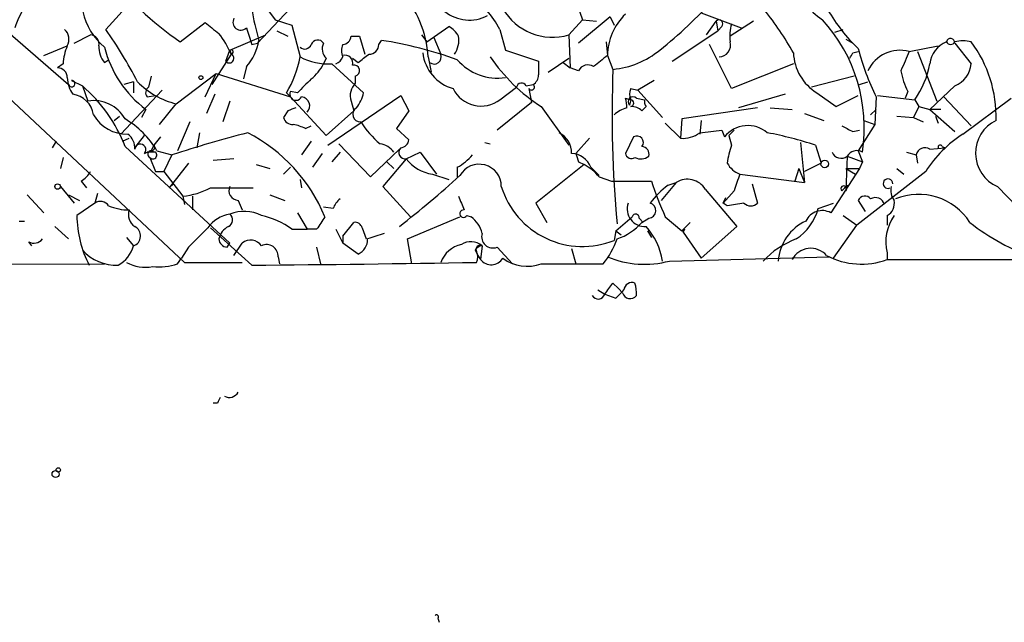
# Model space of a CAD drawing. Extents: x -1334 to 376232, y -349137 to 81772.
# Drawn here: x 530 to 591, y 80908 to 80945 of the extents above; entities that cross this region are included whole.
import ezdxf

# ---------------------------------------------------------------- set-up
doc = ezdxf.new("R2010")
doc.units = 0
doc.header["$MEASUREMENT"] = 0
doc.layers.add('MAIN', color=5, linetype='CONTINUOUS')

msp = doc.modelspace()

# ---------------------------------------------------------------- linework, layer by layer
at = {"layer": 'MAIN'}
for p, q in [((548.9787, 80948.3225), (544.9147, 80944.0045)), ((564.2187, 80947.3911), (564.896, 80945.4438)), ((537.21, 80946.6291), (535.6013, 80944.8511)), ((544.9993, 80946.7985), (546.0153, 80945.4438)), ((572.1773, 80945.8671), (574.6327, 80944.9358)), ((540.1733, 80944.0891), (541.6973, 80945.2745)), ((546.0153, 80945.4438), (547.0313, 80945.1051)), ((547.0313, 80945.1051), (547.5393, 80943.1578)), ((564.0493, 80944.5125), (564.896, 80945.4438)), ((566.5893, 80945.6131), (564.642, 80944.0045)), ((564.896, 80945.4438), (565.7427, 80945.3591)), ((566.5893, 80945.6131), (566.8433, 80945.1051)), ((572.516, 80944.5125), (573.1087, 80945.3591)), ((573.1087, 80945.3591), (573.1933, 80944.7665)), ((575.3947, 80945.3591), (573.9553, 80944.4278)), ((529.4207, 80944.8511), (533.3153, 80941.4645)), ((533.654, 80944.0045), (534.67, 80944.5125)), ((543.2213, 80943.5811), (545.4227, 80944.5125)), ((546.1, 80944.7665), (546.7773, 80944.4278)), ((554.99, 80944.5125), (555.3287, 80944.0891)), ((555.3287, 80944.0891), (556.6833, 80945.0205)), ((559.816, 80944.8511), (560.1547, 80943.5811)), ((564.0493, 80944.5125), (564.134, 80942.4805)), ((570.3993, 80942.9038), (573.1933, 80944.7665)), ((573.4473, 80945.0205), (573.1933, 80944.7665)), ((580.39, 80944.6818), (580.898, 80944.8511)), ((544.576, 80943.9198), (544.9147, 80944.0045)), ((550.672, 80944.4278), (551.18, 80944.4278)), ((551.18, 80944.4278), (551.5187, 80943.3271)), ((552.3653, 80943.9198), (552.5347, 80944.1738)), ((555.752, 80944.3431), (556.1753, 80943.3271)), ((566.3353, 80944.0891), (566.42, 80943.2425)), ((574.04, 80941.2105), (572.6853, 80943.9198)), ((581.0673, 80944.2585), (581.4907, 80944.0045)), ((587.756, 80944.0045), (588.772, 80942.7345)), ((531.7913, 80943.2425), (533.2307, 80943.8351)), ((543.306, 80943.3271), (542.1207, 80941.4645)), ((542.9673, 80942.9038), (543.2213, 80943.5811)), ((543.2213, 80943.5811), (543.306, 80943.3271)), ((560.1547, 80943.5811), (562.1867, 80942.9038)), ((581.4907, 80943.4118), (581.8293, 80943.4965)), ((584.962, 80943.4965), (586.74, 80943.8351)), ((585.47, 80943.4965), (586.6553, 80940.4485)), ((527.304, 80942.8191), (540.4273, 80930.5425)), ((532.9767, 80942.7345), (532.638, 80942.4805)), ((535.5167, 80942.8191), (535.7707, 80942.9885)), ((549.148, 80943.0731), (548.9787, 80942.7345)), ((549.4867, 80942.7345), (551.434, 80940.9565)), ((550.7567, 80943.0731), (551.0953, 80942.8191)), ((550.7567, 80943.0731), (551.0953, 80942.8191)), ((555.4133, 80943.1578), (555.5827, 80942.2265)), ((562.7793, 80942.2265), (564.0493, 80943.0731)), ((563.7107, 80942.8191), (564.134, 80942.4805)), ((566.42, 80943.2425), (566.7587, 80942.3958)), ((577.85, 80942.7345), (574.04, 80941.2105)), ((539.9193, 80940.2791), (542.3747, 80942.1418)), ((541.6973, 80940.7025), (542.3747, 80942.1418)), ((542.3747, 80942.1418), (546.9467, 80940.7025)), ((544.2373, 80942.5651), (544.068, 80941.8031)), ((564.642, 80942.3111), (564.134, 80942.4805)), ((533.4847, 80941.7185), (534.162, 80941.3798)), ((537.2947, 80941.6338), (536.702, 80941.4645)), ((537.2947, 80941.6338), (537.2947, 80940.9565)), ((537.2947, 80941.6338), (537.2947, 80940.9565)), ((538.3953, 80941.9725), (538.226, 80941.2951)), ((550.926, 80941.9725), (550.926, 80941.5491)), ((561.4247, 80941.3798), (561.848, 80941.4645)), ((569.2987, 80941.7185), (568.2827, 80941.1258)), ((581.5753, 80941.9725), (578.9507, 80941.2951)), ((581.914, 80941.4645), (582.422, 80941.6338)), ((534.162, 80941.3798), (534.5007, 80940.4485)), ((539.0727, 80941.1258), (536.5327, 80938.4165)), ((542.29, 80940.8718), (541.782, 80939.6865)), ((546.6927, 80940.9565), (546.9467, 80940.7025)), ((547.37, 80940.9565), (546.9467, 80941.0411)), ((559.816, 80940.5331), (560.832, 80941.2951)), ((561.594, 80941.2105), (561.7633, 80940.3638)), ((567.8593, 80941.2105), (568.2827, 80941.1258)), ((568.2827, 80941.1258), (569.8067, 80939.4325)), ((577.342, 80940.8718), (574.4633, 80940.0251)), ((579.2893, 80940.9565), (580.4747, 80940.1098)), ((584.8773, 80941.0411), (584.708, 80940.6178)), ((587.756, 80941.3798), (586.232, 80939.9405)), ((538.1413, 80940.7025), (538.6493, 80940.7871)), ((538.9033, 80939.0091), (539.9193, 80940.2791)), ((543.2213, 80940.4485), (542.798, 80939.1785)), ((546.9467, 80940.7025), (549.148, 80938.3318)), ((549.2327, 80937.7391), (553.72, 80940.7871)), ((550.672, 80940.4485), (550.8413, 80939.8558)), ((553.72, 80940.7871), (554.228, 80939.8558)), ((561.7633, 80940.3638), (559.6467, 80938.6705)), ((567.5207, 80940.6178), (567.8593, 80940.5331)), ((567.8593, 80940.5331), (567.7747, 80940.1945)), ((568.198, 80940.6178), (568.706, 80940.5331)), ((580.4747, 80940.1098), (581.8293, 80940.7871)), ((582.93, 80940.7025), (582.8453, 80939.0091)), ((583.0147, 80940.7871), (585.3007, 80940.5331)), ((585.3007, 80940.5331), (585.5547, 80940.1098)), ((587.0787, 80940.7025), (588.772, 80938.9245)), ((588.264, 80938.4165), (591.2273, 80940.6178)), ((538.0567, 80939.9405), (537.8027, 80939.4325)), ((546.7773, 80939.8558), (546.5233, 80939.4325)), ((549.148, 80938.3318), (550.8413, 80939.8558)), ((554.228, 80939.8558), (553.466, 80938.7551)), ((562.356, 80940.1098), (564.0493, 80937.7391)), ((568.7907, 80940.1098), (568.5367, 80939.8558)), ((575.6487, 80940.0251), (570.992, 80939.3478)), ((576.4107, 80940.0251), (577.7653, 80939.9405)), ((578.5273, 80939.6865), (579.7127, 80939.2631)), ((582.5913, 80939.6018), (582.93, 80939.9405)), ((585.5547, 80940.1098), (585.216, 80939.4325)), ((585.5547, 80940.1098), (586.232, 80939.9405)), ((586.9093, 80939.9405), (586.232, 80939.9405)), ((586.232, 80939.9405), (587.756, 80938.5858)), ((536.1093, 80939.2631), (536.448, 80939.5171)), ((540.766, 80939.1785), (540.004, 80937.4005)), ((569.976, 80939.0938), (570.9073, 80938.1625)), ((570.992, 80939.3478), (570.9073, 80938.1625)), ((572.1773, 80939.2631), (572.0927, 80938.4165)), ((582.168, 80939.2631), (582.8453, 80939.0091)), ((584.2, 80939.5171), (585.216, 80939.4325)), ((585.216, 80939.4325), (585.8087, 80939.1785)), ((586.5707, 80939.5171), (586.74, 80939.0938)), ((541.3587, 80938.5011), (541.1893, 80937.5698)), ((547.878, 80938.7551), (548.2167, 80938.9245)), ((553.466, 80938.7551), (554.228, 80938.0778)), ((573.4473, 80938.6705), (573.6167, 80938.2471)), ((574.2093, 80938.6705), (573.8707, 80938.3318)), ((581.4907, 80938.5858), (581.914, 80938.6705)), ((582.8453, 80939.0091), (581.8293, 80937.4005)), ((532.5533, 80937.9931), (532.2993, 80937.5698)), ((536.6173, 80937.9931), (537.0407, 80938.1625)), ((537.3793, 80937.5698), (537.972, 80938.3318)), ((538.5647, 80937.7391), (538.988, 80938.2471)), ((548.2167, 80937.9931), (547.624, 80937.1465)), ((551.8573, 80935.7918), (549.91, 80937.8238)), ((558.8847, 80937.9085), (559.2233, 80937.8238)), ((565.3193, 80938.1625), (564.4727, 80937.2311)), ((568.0287, 80938.2471), (567.5207, 80937.2311)), ((573.8707, 80938.3318), (574.04, 80937.7391)), ((578.2733, 80937.9085), (578.5273, 80935.4531)), ((536.7867, 80937.6545), (543.2213, 80931.7278)), ((537.972, 80937.2311), (538.1413, 80937.3158)), ((538.6493, 80937.3158), (538.1413, 80937.3158)), ((538.3953, 80937.4005), (538.5647, 80937.7391)), ((538.3953, 80937.4005), (538.6493, 80937.3158)), ((538.734, 80937.4005), (539.6653, 80937.1465)), ((548.894, 80937.2311), (548.3013, 80936.3845)), ((549.9947, 80937.3158), (549.4867, 80936.7231)), ((553.6353, 80937.4851), (551.8573, 80935.7918)), ((554.0587, 80936.8925), (554.9053, 80937.3158)), ((554.9053, 80937.3158), (555.9213, 80935.9611)), ((579.2047, 80937.7391), (579.5433, 80936.6385)), ((581.8293, 80937.4005), (582.0833, 80936.7231)), ((584.7927, 80937.3158), (585.3853, 80937.1465)), ((586.232, 80937.4851), (587.1633, 80937.5698)), ((586.994, 80937.6545), (587.1633, 80937.5698)), ((532.9767, 80936.9771), (532.8073, 80936.2998)), ((538.3107, 80936.9771), (538.6493, 80936.1305)), ((539.6653, 80937.1465), (539.1573, 80936.1305)), ((540.6813, 80936.6385), (539.496, 80935.1145)), ((543.4753, 80936.8925), (542.2053, 80936.8078)), ((554.0587, 80936.8925), (552.6193, 80935.1991)), ((552.8733, 80936.7231), (553.2967, 80936.2998)), ((564.642, 80936.7231), (564.9807, 80936.5538)), ((579.5433, 80936.6385), (578.5273, 80936.1305)), ((581.152, 80937.0618), (581.0673, 80934.9451)), ((581.152, 80937.0618), (582.0833, 80936.7231)), ((582.0833, 80936.7231), (581.914, 80936.2998)), ((585.3853, 80937.1465), (585.47, 80936.6385)), ((538.6493, 80936.1305), (539.1573, 80936.1305)), ((539.1573, 80936.1305), (540.3427, 80934.6065)), ((544.83, 80936.5538), (545.6767, 80936.2998)), ((546.5233, 80935.9611), (546.9467, 80936.3845)), ((557.1913, 80936.3845), (557.1913, 80935.7918)), ((564.9807, 80936.5538), (562.0173, 80934.1831)), ((565.404, 80936.3845), (565.912, 80935.8765)), ((578.1887, 80936.2998), (577.9347, 80935.5378)), ((578.1887, 80936.2998), (578.5273, 80935.4531)), ((581.914, 80936.2998), (580.136, 80933.5905)), ((581.0673, 80936.2998), (581.914, 80936.2998)), ((581.0673, 80936.2998), (581.66, 80935.9611)), ((585.978, 80936.1305), (581.7447, 80932.8285)), ((584.2, 80936.2998), (584.6233, 80935.9611)), ((534.0773, 80935.5378), (534.416, 80935.1145)), ((547.5393, 80935.6225), (547.624, 80935.1145)), ((555.6673, 80935.9611), (556.6833, 80935.6225)), ((565.912, 80935.7918), (566.674, 80935.5378)), ((566.674, 80935.5378), (569.1293, 80935.5378)), ((570.6533, 80935.4531), (569.722, 80934.3525)), ((570.1453, 80935.2838), (570.6533, 80935.4531)), ((574.548, 80935.9611), (578.5273, 80935.4531)), ((532.8073, 80935.1991), (533.654, 80934.1831)), ((539.496, 80935.1145), (539.75, 80935.3685)), ((542.036, 80935.1145), (544.6607, 80935.1145)), ((552.6193, 80935.1991), (554.3127, 80933.3365)), ((572.4313, 80935.0298), (574.3787, 80932.7438)), ((574.2093, 80934.9451), (573.532, 80934.1831)), ((575.31, 80935.3685), (575.6487, 80934.1831)), ((581.152, 80935.2838), (580.8133, 80934.9451)), ((581.152, 80935.2838), (581.0673, 80934.9451)), ((590.3807, 80935.1991), (592.9207, 80932.5745)), ((530.7753, 80934.6911), (531.7913, 80933.5905)), ((533.3153, 80934.6911), (533.9927, 80934.3525)), ((535.0933, 80934.7758), (534.924, 80934.1831)), ((540.3427, 80934.6065), (540.4273, 80934.0985)), ((540.9353, 80934.6065), (540.9353, 80933.7598)), ((543.7293, 80934.3525), (543.9833, 80933.7598)), ((545.6767, 80934.6911), (546.608, 80934.3525)), ((573.532, 80934.1831), (573.7013, 80934.5218)), ((581.8293, 80934.3525), (582.2527, 80933.6751)), ((534.924, 80934.1831), (533.8233, 80933.4211)), ((547.37, 80933.5905), (547.9627, 80932.5745)), ((549.5713, 80933.8445), (548.9787, 80933.9291)), ((562.0173, 80934.1831), (562.6947, 80932.9978)), ((573.786, 80934.0138), (573.532, 80934.1831)), ((579.374, 80933.8445), (580.3053, 80934.1831)), ((530.2673, 80933.0825), (530.606, 80933.0825)), ((550.164, 80932.1511), (550.8413, 80932.9978)), ((554.1433, 80931.9818), (557.3607, 80933.3365)), ((557.784, 80933.4211), (558.038, 80933.3365)), ((566.928, 80932.4898), (567.944, 80933.3365)), ((568.3673, 80933.2518), (568.6213, 80932.9978)), ((568.5367, 80932.9978), (568.96, 80933.2518)), ((569.976, 80933.3365), (570.992, 80932.4898)), ((570.992, 80932.4898), (571.5, 80932.9978)), ((580.898, 80933.4211), (581.7447, 80932.8285)), ((583.6073, 80933.4211), (583.6073, 80932.8285)), ((532.4687, 80932.7438), (533.3153, 80931.9818)), ((544.576, 80930.3731), (542.036, 80932.6591)), ((547.0313, 80932.5745), (547.9627, 80932.5745)), ((548.5553, 80932.5745), (547.9627, 80932.5745)), ((549.7407, 80932.5745), (550.164, 80931.7278)), ((551.3493, 80932.6591), (551.6033, 80931.9818)), ((566.928, 80932.4898), (566.8433, 80931.8971)), ((566.928, 80932.4898), (567.2667, 80932.2358)), ((568.8753, 80932.4898), (569.1293, 80932.0665)), ((570.992, 80932.4898), (571.1613, 80932.5745)), ((571.0767, 80932.4051), (571.1613, 80932.5745)), ((571.1613, 80932.5745), (571.0767, 80932.4051)), ((571.0767, 80932.4051), (572.1773, 80930.7965)), ((574.3787, 80932.7438), (572.1773, 80930.7965)), ((580.3053, 80930.7965), (581.7447, 80932.8285)), ((530.86, 80931.8125), (531.0293, 80931.5585)), ((536.8713, 80932.0665), (537.2947, 80931.5585)), ((550.164, 80932.1511), (550.164, 80931.7278)), ((554.3973, 80930.4578), (554.1433, 80931.9818)), ((540.6813, 80931.4738), (540.258, 80930.7965)), ((543.052, 80931.4738), (543.2213, 80931.7278)), ((543.4753, 80930.9658), (543.9833, 80931.7278)), ((548.5553, 80931.4738), (548.8093, 80930.3731)), ((551.0953, 80931.0505), (550.164, 80931.7278)), ((558.292, 80931.3045), (558.4613, 80930.9658)), ((558.7153, 80931.5585), (558.6307, 80930.7118)), ((559.6467, 80931.4738), (560.578, 80930.4578)), ((564.2187, 80931.3891), (564.4727, 80930.4578)), ((540.004, 80930.4578), (540.258, 80930.7965)), ((546.1847, 80930.8811), (546.2693, 80930.4578)), ((558.4613, 80930.9658), (558.6307, 80930.7118)), ((570.23, 80930.6271), (580.0513, 80930.8811)), ((583.6073, 80931.1351), (583.6073, 80930.7118)), ((583.6073, 80930.7118), (594.0213, 80930.7118)), ((519.176, 80930.3731), (535.5167, 80930.4578)), ((540.4273, 80930.5425), (543.3907, 80930.5425)), ((543.3907, 80930.5425), (543.9833, 80930.5425)), ((562.356, 80930.4578), (566.166, 80930.4578)), ((565.8273, 80928.8491), (566.2507, 80928.5951)), ((566.7587, 80929.2725), (567.0973, 80928.9338)), ((567.0973, 80928.9338), (567.3513, 80928.6798)), ((567.0973, 80928.9338), (567.3513, 80928.6798)), ((566.2507, 80928.5951), (566.928, 80928.3411)), ((542.4593, 80921.9065), (542.2053, 80921.9065)), ((556.006, 80908.6985), (556.0907, 80908.4445))]:
    msp.add_line(p, q, dxfattribs=at)
for centre, radius in [((541.4433, 80941.8878), 0.1197), ((579.7728, 80936.5917), 0.2342), ((532.6379, 80935.1992), 0.1693), ((532.6803, 80917.8002), 0.1338), ((532.511, 80917.5462), 0.2158)]:
    msp.add_circle(centre, radius, dxfattribs=at)
for centre, radius, start, end in [((538.1476, 80946.8597), 4.0729, 156.376744, 229.763229), ((552.4823, 80961.9681), 21.7065, 218.950021, 235.454092), ((553.8209, 80941.5896), 6.8249, 28.547412, 99.418848), ((535.0261, 80943.3872), 5.2466, 125.751335, 162.832557), ((582.6616, 80949.8995), 5.3904, 204.722728, 235.751565), ((548.4707, 80942.6499), 6.9611, 4.184135, 41.054373), ((554.5209, 80962.821), 24.4679, 308.156003, 318.829759), ((559.751, 80948.4001), 15.3452, 188.54092, 195.986785), ((557.9357, 80947.8299), 2.4076, 231.267346, 297.677296), ((563.0531, 80947.9336), 3.5632, 210.5752, 286.235184), ((570.0549, 80943.1758), 3.6355, 134.192035, 178.948747), ((559.2962, 80932.7579), 21.3951, 29.865158, 38.362779), ((589.3301, 80951.476), 10.8287, 210.153681, 226.157658), ((711.4583, 81156.5954), 271.0633, 231.223946, 231.453146), ((543.8986, 80945.2866), 0.4875, 150.253661, 313.994623), ((573.278, 80945.1898), 0.2394, 315, 135), ((576.7515, 80944.4275), 2.8166, 164.29742, 186.900457), ((572.3921, 80938.8231), 9.8077, 351.159455, 42.457873), ((532.521, 80944.2389), 0.8165, 330.361301, 48.569835), ((534.6161, 80943.9429), 0.5721, 349.139814, 84.594322), ((511.0716, 80927.8055), 29.8707, 27.576893, 34.795297), ((538.2287, 80941.1443), 5.5266, 23.263524, 38.664342), ((798.3989, 81029.1002), 267.7345, 198.322042, 198.551232), ((555.9639, 80943.7084), 1.4964, 28.735138, 61.264862), ((541.9864, 80944.6161), 3.0452, 317.660497, 351.648513), ((547.8216, 80944.061), 0.4196, 227.723556, 340.334234), ((548.6189, 80943.7716), 0.4286, 32.915146, 159.7725), ((549.6763, 80943.6502), 0.7824, 153.074706, 227.527791), ((550.9681, 80943.5388), 0.8898, 154.647392, 205.352608), ((550.1218, 80944.47), 0.5518, 274.385964, 355.614036), ((551.7867, 80943.9057), 0.5788, 268.613923, 1.395974), ((548.8227, 80919.8512), 24.6042, 70.115296, 81.322745), ((555.7967, 80944.1895), 1.4984, 324.861058, 9.151144), ((573.2545, 80943.8868), 0.7294, 271.846344, 16.101847), ((587.8527, 80942.5773), 1.6283, 111.800756, 174.459919), ((587.502, 80944.195), 0.2752, 202.632677, 337.367323), ((587.502, 80944.0468), 0.2442, 350.549249, 170.549249), ((588.264, 80941.9502), 2.1984, 76.639496, 103.360504), ((582.5881, 80939.4827), 7.711, 358.36807, 36.682503), ((536.125, 80942.5875), 3.1517, 156.681342, 177.326695), ((536.5531, 80943.7291), 1.3792, 175.592055, 221.284406), ((542.1839, 80945.4436), 6.8788, 194.248764, 233.130935), ((543.1944, 80943.0693), 0.2809, 216.082839, 66.592517), ((543.29, 80943.4629), 0.1367, 276.719628, 120.165937), ((424.452, 81112.3991), 211.6504, 306.752583, 306.981798), ((557.6566, 80943.7078), 2.5988, 186.540079, 253.931956), ((555.7732, 80943.1578), 0.4363, 230.905504, 22.833017), ((566.2862, 80947.6315), 5.257, 275.156735, 309.602668), ((580.8201, 80943.5034), 2.9715, 181.766483, 238.992264), ((496.751, 80985.5824), 94.6529, 333.31359, 333.542827), ((596.2418, 80947.3332), 14.8718, 194.27648, 206.478214), ((584.4018, 80941.3828), 2.1866, 75.156013, 154.878789), ((881.0578, 80815.9039), 322.4168, 156.687987, 156.91717), ((541.4107, 80944.2514), 6.2254, 328.044176, 349.882512), ((549.2911, 80946.526), 3.7965, 242.52107, 272.953219), ((546.2681, 80944.1747), 3.0695, 309.407873, 332.017332), ((549.4446, 80943.4539), 0.778, 292.371723, 337.628278), ((550.291, 80942.7768), 0.4827, 344.745922, 105.254078), ((550.8413, 80942.3112), 0.349, 284.040224, 104.02828), ((559.6865, 80945.1667), 3.3122, 221.119531, 278.126433), ((568.2105, 80949.2609), 10.8636, 214.179957, 237.390548), ((773.8865, 80942.4804), 211.7002, 179.885408, 180.114564), ((565.2215, 80942.0208), 0.6481, 57.12401, 153.391462), ((735.3587, 80731.2137), 271.1024, 128.54687, 128.776037), ((580.7417, 80943.7595), 5.5852, 324.712993, 349.425024), ((587.151, 80942.8919), 1.6286, 291.806636, 354.453935), ((532.6519, 80941.9017), 0.579, 358.624295, 91.375705), ((561.5234, 80942.0431), 0.6634, 299.292832, 1.209139), ((638.9995, 80939.5861), 72.2954, 177.772687, 185.296044), ((588.6062, 80942.9895), 4.2073, 189.279185, 207.587668), ((535.0504, 80941.9298), 1.8202, 181.322194, 215.539507), ((533.5088, 80941.5189), 0.201, 195.702635, 96.88465), ((541.1326, 80945.1539), 5.0235, 224.485449, 256.023507), ((759.4557, 80729.6925), 299.354, 134.882039, 135.111208), ((551.7163, 80940.7871), 1.0978, 136.044444, 197.964578), ((561.1425, 80941.2387), 0.3156, 26.565051, 169.704897), ((561.7492, 80941.3093), 0.184, 212.480746, 57.519254), ((533.3578, 80939.3903), 1.4965, 8.124688, 81.875312), ((528.1237, 80934.3381), 9.2761, 20.94802, 49.386713), ((538.4531, 80940.9603), 0.4046, 124.149649, 219.584353), ((547.2853, 80940.8717), 0.3786, 153.421413, 333.455252), ((549.1272, 80941.443), 2.3575, 323.027543, 348.09094), ((558.6554, 80942.0563), 1.915, 206.21047, 307.305535), ((568.495, 80940.8718), 0.7203, 151.951376, 208.048624), ((534.8551, 80938.2604), 2.2166, 29.377466, 99.200131), ((547.5875, 80940.162), 0.5417, 313.825979, 86.136678), ((566.3784, 80940.1524), 1.2335, 354.076333, 22.167142), ((567.9864, 80940.4061), 0.2993, 45.013536, 224.986465), ((567.8171, 80940.3215), 0.2159, 281.273495, 78.721314), ((569.1719, 80940.4062), 0.4829, 164.763614, 217.866658), ((589.3588, 80812.9331), 133.8752, 108.317001, 108.54617), ((551.2207, 80939.6267), 0.4504, 117.794093, 275.606787), ((568.0097, 80938.3997), 1.675, 103.971531, 134.136456), ((567.8861, 80939.151), 0.9592, 47.289935, 91.601092), ((536.9119, 80940.8204), 2.4043, 210.453704, 271.050984), ((534.0901, 80934.7039), 5.3701, 30.142695, 59.857305), ((547.0803, 80939.5856), 0.5777, 195.369079, 273.54354), ((556.3262, 80942.4112), 6.0058, 212.565727, 229.803305), ((591.2746, 80937.2506), 2.2378, 115.931842, 246.455801), ((566.1825, 80854.67), 86.6345, 104.615446, 107.823231), ((539.6315, 80929.4364), 10.2063, 22.465357, 62.64084), ((546.5668, 80936.0916), 2.9687, 63.789688, 79.339205), ((562.8283, 80937.2604), 1.3908, 358.792781, 63.138321), ((571.0202, 80940.0115), 1.8524, 266.505856, 305.377677), ((530.42, 81277.2358), 341.2885, 277.013548, 277.242731), ((575.0511, 80937.1129), 1.8286, 49.391228, 141.666088), ((572.0826, 80916.1847), 22.7006, 71.715184, 79.443914), ((665.8319, 81108.115), 189.3504, 243.320371, 243.54954), ((536.3346, 80937.5722), 1.0483, 355.234089, 53.647143), ((552.2379, 80936.5107), 1.3301, 37.248964, 80.824484), ((553.6355, 80938.1623), 0.5985, 278.116564, 351.883436), ((568.2333, 80937.9085), 0.3957, 320.06465, 121.142588), ((592.201, 80932.1935), 7.3638, 122.319617, 147.680383), ((537.7205, 80937.4627), 0.3419, 317.358811, 176.243885), ((538.4001, 80937.1794), 0.2212, 91.243675, 246.158505), ((538.4941, 80937.1323), 0.2403, 220.239159, 49.776241), ((538.3954, 80937.6121), 0.2116, 269.972923, 36.875312), ((554.0103, 80937.2916), 0.4021, 136.219304, 276.914657), ((564.1562, 80935.8905), 1.3421, 21.598453, 87.330751), ((691.5647, 80979.3046), 133.8752, 198.317001, 198.54617), ((567.9016, 80937.3016), 0.3874, 190.48609, 303.119959), ((568.5179, 80937.1936), 0.4613, 343.399492, 87.664214), ((578.7505, 80936.0724), 4.9967, 160.514868, 173.494683), ((580.7816, 80937.5381), 0.6033, 201.619776, 307.870819), ((581.7446, 80936.7232), 0.6825, 60.249913, 150.257201), ((585.9215, 80937.0337), 0.5479, 55.477473, 168.119959), ((586.867, 80937.6121), 0.1339, 18.462013, 198.421413), ((556.0272, 80938.4374), 2.5023, 218.125205, 261.730658), ((555.7511, 80939.0951), 3.0695, 297.982668, 320.592127), ((568.4701, 80937.6849), 0.7926, 243.247455, 308.175497), ((575.0784, 80937.3251), 1.4635, 207.979907, 248.751116), ((533.3579, 80936.8499), 1.4964, 298.735138, 331.264862), ((558.5437, 80935.2117), 1.357, 359.468013, 150.665706), ((563.5416, 80933.8449), 3.0674, 39.397568, 62.020577), ((512.9185, 80984.9455), 66.2033, 307.953872, 312.167397), ((586.8649, 80941.0961), 18.5862, 197.400882, 204.676401), ((571.3329, 80934.3617), 1.2857, 31.30999, 121.909963), ((828.3859, 80850.7757), 267.7503, 161.448775, 161.677951), ((583.6546, 80935.3793), 0.2916, 357.877449, 294.754555), ((539.819, 80939.4282), 4.8501, 276.198776, 297.200623), ((543.7576, 80934.9452), 0.5934, 154.665766, 267.26634), ((564.8909, 80936.7417), 5.2232, 197.177733, 291.949701), ((573.1518, 80931.177), 5.0897, 126.207056, 143.798572), ((580.9403, 80935.0686), 0.1771, 315.800488, 224.199512), ((584.7928, 80934.9452), 0.9655, 164.753209, 217.872902), ((535.2666, 80933.6944), 0.5968, 32.358529, 125.03213), ((550.6722, 80933.5055), 1.1519, 126.026276, 162.884837), ((769.09, 81018.846), 227.9506, 201.687966, 201.917182), ((582.2345, 80934.1771), 0.4415, 36.080807, 156.593533), ((582.8877, 80933.9503), 0.5699, 15.072595, 121.33616), ((583.198, 80934.1691), 0.8527, 298.687149, 12.420938), ((585.5366, 80930.9708), 3.7464, 32.755166, 112.295285), ((537.0914, 80937.3154), 3.556, 248.197693, 269.183064), ((537.845, 80933.4634), 0.8572, 159.770189, 237.090466), ((544.103, 80931.3482), 2.3308, 62.791821, 112.227306), ((557.5771, 80933.5293), 0.2335, 80.735304, 332.392325), ((568.724, 80933.8333), 1.0916, 161.309431, 273.503318), ((568.9177, 80933.7251), 0.4753, 275.107098, 74.501701), ((616.6183, 80680.1027), 257.4985, 99.345902, 99.575088), ((575.2254, 80934.6278), 0.614, 226.405547, 313.587694), ((576.2129, 80934.7196), 3.28, 303.416822, 344.526101), ((579.6117, 80932.6233), 1.1002, 61.538754, 155.328893), ((540.4098, 80933.4485), 6.5866, 180.238351, 207.834546), ((543.5316, 80931.5024), 2.0273, 98.804393, 145.21011), ((542.9471, 80933.1506), 0.4487, 294.989129, 52.333315), ((544.1949, 80928.8064), 4.7163, 53.029757, 78.084188), ((739.2976, 80805.9633), 228.9389, 146.195334, 146.424531), ((550.9091, 80932.5492), 0.4537, 14.017867, 98.594459), ((557.1067, 80931.9819), 1.6439, 11.886863, 55.491118), ((565.8273, 80935.4109), 3.6282, 289.069673, 318.310462), ((568.1556, 80933.2941), 0.2158, 348.700477, 168.66924), ((579.8443, 80930.4211), 2.9329, 114.845409, 175.972285), ((586.3333, 80931.8124), 2.8089, 145.060117, 193.953129), ((597.4665, 80944.1708), 14.2095, 231.84146, 250.257834), ((537.0941, 80932.1685), 0.6421, 288.203577, 63.630483), ((837.5863, 80635.7292), 419.0674, 134.882992, 135.112184), ((543.6021, 80931.7703), 1.079, 115.551009, 168.696316), ((565.671, 80929.9442), 4.1917, 9.376256, 41.904612), ((531.1902, 80932.3629), 0.6419, 239.039305, 323.578205), ((543.0942, 80932.024), 0.5518, 184.385964, 265.614036), ((544.499, 80931.1042), 0.8092, 34.151534, 129.58981), ((550.6935, 80931.9605), 0.9947, 293.823303, 1.226962), ((636.8684, 80678.1589), 267.7345, 108.322042, 108.551232), ((558.0246, 80930.7652), 1.0519, 48.954991, 123.419628), ((559.3927, 80932.13), 0.7037, 164.292832, 291.16028), ((562.1441, 80933.6895), 5.1594, 321.217228, 340.671277), ((579.8817, 80926.987), 5.3307, 110.448865, 136.93308), ((536.245, 80933.1605), 2.7899, 221.701759, 272.430231), ((535.4211, 80932.072), 1.9427, 299.012494, 344.67323), ((545.4847, 80930.9318), 0.7019, 355.857382, 116.758543), ((557.839, 80929.9057), 1.7814, 102.767771, 159.055087), ((558.758, 80931.0076), 0.5526, 94.432107, 147.497791), ((558.5884, 80931.3468), 0.2468, 59.06013, 210.959776), ((557.7412, 80930.8812), 0.7201, 331.943894, 28.049084), ((578.9103, 80930.1164), 1.2906, 41.157944, 152.525568), ((559.2787, 80931.2229), 0.8253, 218.264066, 328.890986), ((561.4917, 80932.8744), 2.5665, 234.059289, 289.679653), ((568.7022, 80936.4119), 5.9832, 247.577257, 284.794352), ((582.0309, 80935.0366), 4.6032, 242.171256, 290.02692), ((538.0142, 80932.5597), 2.3185, 240.465088, 281.590065), ((538.8611, 80933.802), 3.5341, 263.809481, 288.868164), ((531.1822, 82583.7816), 1653.4627, 270.464127, 270.9423862), ((397.1307, 81055.9518), 211.7104, 323.018234, 323.247384), ((440.182, 81055.5951), 179.6055, 314.885409, 315.114591), ((567.9286, 80928.8145), 0.4938, 68.037006, 175.982169), ((566.2519, 80928.6799), 1.9535, 355.025178, 17.659526), ((565.8528, 80928.7053), 0.4129, 208.147576, 344.519716), ((567.8144, 80928.794), 0.477, 193.852697, 323.533706), ((627.1939, 80879.7258), 94.6529, 153.306795, 153.535978), ((543.1884, 80922.8489), 0.6024, 239.506004, 333.890107), ((555.9213, 80908.7831), 0.1197, 315.033843, 134.966157)]:
    msp.add_arc(centre, radius, start, end, dxfattribs=at)

doc.saveas('drawing.dxf')
